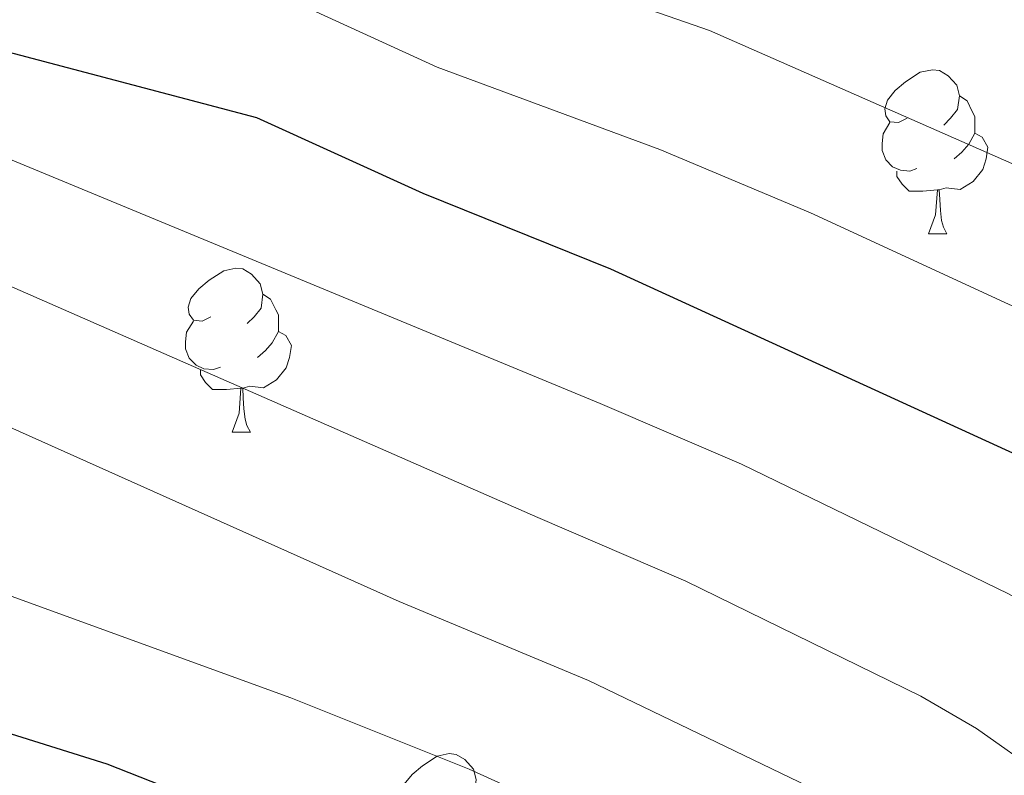
# Model space of a CAD drawing. Extents: x 626003 to 630514, y 789565 to 792619.
# Drawn here: x 627622 to 627682, y 790024 to 790070 of the extents above; entities that cross this region are included whole.
import ezdxf

# ---------------------------------------------------------------- set-up
doc = ezdxf.new("R2010")
doc.units = 0
doc.header["$MEASUREMENT"] = 0
for name, color, linetype in [('Nivel 36', 7, 'Continuous'), ('Nivel 4', 7, 'Continuous'), ('Nivel 5', 7, 'Continuous'), ('Nivel 61', 7, 'Continuous'), ('Nivel 63', 7, 'Continuous')]:
    doc.layers.add(name, color=color, linetype=linetype)

msp = doc.modelspace()

# ---------------------------------------------------------------- linework, layer by layer
at = {"layer": 'Nivel 36', "color": 92, "linetype": 'Continuous', "lineweight": 0, "flags": 128}
for points in [[(627676.271, 790063.9510000001), (627675.7409999999, 790063.686), (627675.2110000001, 790063.7409999999), (627674.946, 790064.111), (627674.8910000001, 790064.5360000001), (627675.051, 790065.0560000001), (627675.531, 790065.6510000001), (627676.166, 790066.1810000001), (627677.0660000001, 790066.7660000001), (627677.811, 790066.926), (627678.236, 790066.871), (627678.7660000001, 790066.5560000001), (627679.2960000001, 790065.9709999999), (627679.456, 790065.331), (627679.3459999999, 790064.4809999999), (627678.9210000001, 790063.9510000001), (627678.5009999999, 790063.5260000001)], [(627679.456, 790065.331), (627679.9310000001, 790065.0160000001), (627680.246, 790064.3759999999), (627680.406, 790064.0560000001), (627680.406, 790063.476), (627680.406, 790063.051), (627680.0360000001, 790062.361), (627679.6159999999, 790061.881), (627679.1359999999, 790061.4610000001)], [(627676.8559999999, 790060.871), (627676.4310000001, 790060.7110000001), (627675.8459999999, 790060.771), (627675.371, 790060.9809999999), (627674.946, 790061.406), (627674.7309999999, 790061.9909999999), (627674.7309999999, 790062.4110000001), (627674.7860000001, 790062.996), (627675.2110000001, 790063.686)], [(627680.406, 790063.051), (627680.861, 790062.801), (627681.206, 790062.186), (627681.0959999999, 790061.4610000001), (627680.8859999999, 790060.821), (627680.301, 790060.081), (627679.506, 790059.601), (627678.656, 790059.706), (627678.226, 790059.5760000001)], [(627678.1159999999, 790059.5760000001), (627677.226, 790059.4909999999), (627676.381, 790059.4909999999), (627675.956, 790059.9210000001), (627675.6359999999, 790060.396), (627675.6359999999, 790060.7110000001)], [(627677.571, 790056.8910000001), (627678.006, 790058.051), (627678.1159999999, 790059.5760000001), (627678.226, 790059.5760000001), (627678.2609999999, 790058.9909999999), (627678.2960000001, 790058.3060000001), (627678.3659999999, 790057.6910000001), (627678.4809999999, 790057.291), (627678.696, 790056.8910000001)], [(627677.571, 790056.8910000001), (627678.696, 790056.8910000001)], [(627633.635, 790051.811), (627633.105, 790051.5460000001), (627632.575, 790051.601), (627632.31, 790051.9709999999), (627632.2550000001, 790052.396), (627632.415, 790052.916), (627632.895, 790053.5109999999), (627633.53, 790054.041), (627634.4299999999, 790054.6259999999), (627635.175, 790054.7860000001), (627635.6000000001, 790054.7309999999), (627636.1300000001, 790054.416), (627636.6599999999, 790053.831), (627636.8200000001, 790053.1910000001), (627636.71, 790052.341), (627636.2849999999, 790051.811), (627635.865, 790051.3859999999)], [(627636.8200000001, 790053.1910000001), (627637.2949999999, 790052.8759999999), (627637.6100000001, 790052.236), (627637.77, 790051.916), (627637.77, 790051.3360000001), (627637.77, 790050.9110000001), (627637.3999999999, 790050.2209999999), (627636.98, 790049.7409999999), (627636.5, 790049.321)], [(627634.22, 790048.7309999999), (627633.7949999999, 790048.571), (627633.21, 790048.631), (627632.7350000001, 790048.841), (627632.31, 790049.2660000001), (627632.095, 790049.851), (627632.095, 790050.271), (627632.1499999999, 790050.8559999999), (627632.575, 790051.5460000001)], [(627637.77, 790050.9110000001), (627638.2250000001, 790050.6610000001), (627638.5700000001, 790050.0460000001), (627638.46, 790049.321), (627638.25, 790048.6810000001), (627637.665, 790047.9410000001), (627636.8700000001, 790047.4610000001), (627636.02, 790047.5660000001), (627635.5900000001, 790047.436)], [(627635.48, 790047.436), (627634.5900000001, 790047.351), (627633.7450000001, 790047.351), (627633.3200000001, 790047.781), (627633, 790048.256), (627633, 790048.571)], [(627634.935, 790044.7509999999), (627635.3700000001, 790045.9110000001), (627635.48, 790047.436), (627635.5900000001, 790047.436), (627635.625, 790046.851), (627635.6599999999, 790046.166), (627635.73, 790045.551), (627635.845, 790045.1510000001), (627636.06, 790044.7509999999)], [(627634.935, 790044.7509999999), (627636.06, 790044.7509999999)], [(627646.6939999999, 790022.102), (627646.1640000001, 790021.837), (627645.6340000001, 790021.892), (627645.369, 790022.2620000001), (627645.314, 790022.6869999999), (627645.4739999999, 790023.2069999999), (627645.9539999999, 790023.8019999999), (627646.5889999999, 790024.3319999999), (627647.4890000001, 790024.9170000001), (627648.2339999999, 790025.077), (627648.659, 790025.0220000001), (627649.189, 790024.7069999999), (627649.719, 790024.122), (627649.879, 790023.4820000001), (627649.7690000001, 790022.632), (627649.344, 790022.102), (627648.9240000001, 790021.6769999999)]]:
    msp.add_lwpolyline(points, dxfattribs=at)
at = {"layer": 'Nivel 4', "color": 25, "linetype": 'Continuous', "lineweight": 30, "flags": 128}
for points, elevation in [([(627583.3119999999, 790081.6270000001), (627592.899, 790077.622), (627596.7590000001, 790076.0090000001), (627616.173, 790069.342), (627636.44, 790064.006), (627646.6089999999, 790059.365), (627658.0930000001, 790054.7479999999), (627687.557, 790041.2620000001), (627697.284, 790035.3640000001), (627704.19, 790030.1100000001), (627708.412, 790026.7660000001), (627712.497, 790022.8260000001), (627719.5449999999, 790015.297), (627722.399, 790011.1910000001), (627727.048, 790001.878), (627731.2660000001, 789990.6840000001)], 350), ([(627563.584, 790049.4550000001), (627571.9610000001, 790045.3740000001), (627579.311, 790041.794), (627594.1270000001, 790036.337), (627611.6939999999, 790029.3300000001), (627627.2690000001, 790024.446), (627642.092, 790018.6170000001), (627657.0020000001, 790012.047), (627661.432, 790009.6000000001), (627665.5800000001, 790006.2550000001), (627669.513, 790002.4610000001), (627672.662, 789998.577), (627677.963, 789989.6740000001)], 375)]:
    msp.add_lwpolyline(points, dxfattribs=dict(at, elevation=elevation))
at = {"layer": 'Nivel 5', "color": 25, "linetype": 'Continuous', "lineweight": 0, "flags": 128}
for points, elevation in [([(627620.138, 790083.314), (627642.2860000001, 790077.598), (627648.3870000001, 790074.8130000001), (627664.1529999999, 790069.3219999999), (627694.0290000001, 790056.1799999999), (627700.655, 790052.7080000001), (627708.6610000001, 790047.663), (627712.804, 790044.5109999999), (627721.5719999999, 790036.8559999999), (627728.202, 790029.9510000001)], 340), ([(627618.155, 790076.328), (627639.3630000001, 790070.8019999999), (627647.4979999999, 790067.0889999999), (627661.1229999999, 790062.0349999999), (627670.345, 790058.176), (627688.53, 790049.7820000001), (627697.361, 790045.0819999999), (627702.9720000001, 790041.513), (627712.354, 790034.1300000001), (627718.5730000001, 790028.3219999999), (627720.0320000001, 790026.7309999999), (627722.584, 790024.0160000001)], 345), ([(627573.274, 790066.544), (627645.1640000001, 790034.378), (627656.756, 790029.5590000001), (627671.882, 790022.264), (627679.6159999999, 790016.8049999999), (627685.162, 790011.9040000001), (627688.5959999999, 790008.2760000001), (627695.8940000001, 789998.0190000001), (627698.298, 789993.45), (627699.6769999999, 789990.085)], 365), ([(627618.05, 790062.791), (627657.477, 790046.507), (627666.1270000001, 790042.797), (627682.473, 790034.8589999999), (627686.81, 790032.3770000001), (627693.369, 790027.726), (627700.9180000001, 790021.4340000001), (627704.53, 790017.976), (627707.9450000001, 790014.013), (627713.564, 790006.8), (627716.156, 790002.1329999999), (627720.7309999999, 789990.4839999999)], 355), ([(627611.983, 790057.787), (627653.6470000001, 790039.5279999999), (627662.706, 790035.6240000001), (627677.1070000001, 790028.5970000001), (627680.514, 790026.6170000001), (627684.602, 790023.72), (627690.3189999999, 790019.05), (627696.666, 790013.004), (627704.729, 790002.409), (627707.227, 789997.791), (627710.24, 789990.2860000001)], 360), ([(627603.435, 790041.2450000001), (627638.5430000001, 790028.497), (627649.443, 790024.1340000001), (627662.254, 790018.3090000001), (627666.6570000001, 790015.932), (627672.7609999999, 790011.3640000001), (627677.308, 790007.159), (627680.629, 790003.426), (627687.095, 789993.554), (627688.783, 789989.879)], 370)]:
    msp.add_lwpolyline(points, dxfattribs=dict(at, elevation=elevation))
at = {"layer": 'Nivel 61', "color": 19, "linetype": 'Continuous', "lineweight": 0}
msp.add_3dface([(626945.26, 789975.8), (626902.02, 792289.4099999999), (630283.3999999999, 792353.47), (630327.77, 790039.8500000001)], dxfattribs=at)
at = {"layer": 'Nivel 63', "color": 7, "linetype": 'Continuous', "lineweight": 0}
msp.add_3dface([(626059.358, 789565.223), (630513.5560000001, 789649.5660000001), (630457.327, 792619.0449999999), (626003.129, 792534.702)], dxfattribs=at)

doc.saveas('drawing.dxf')
